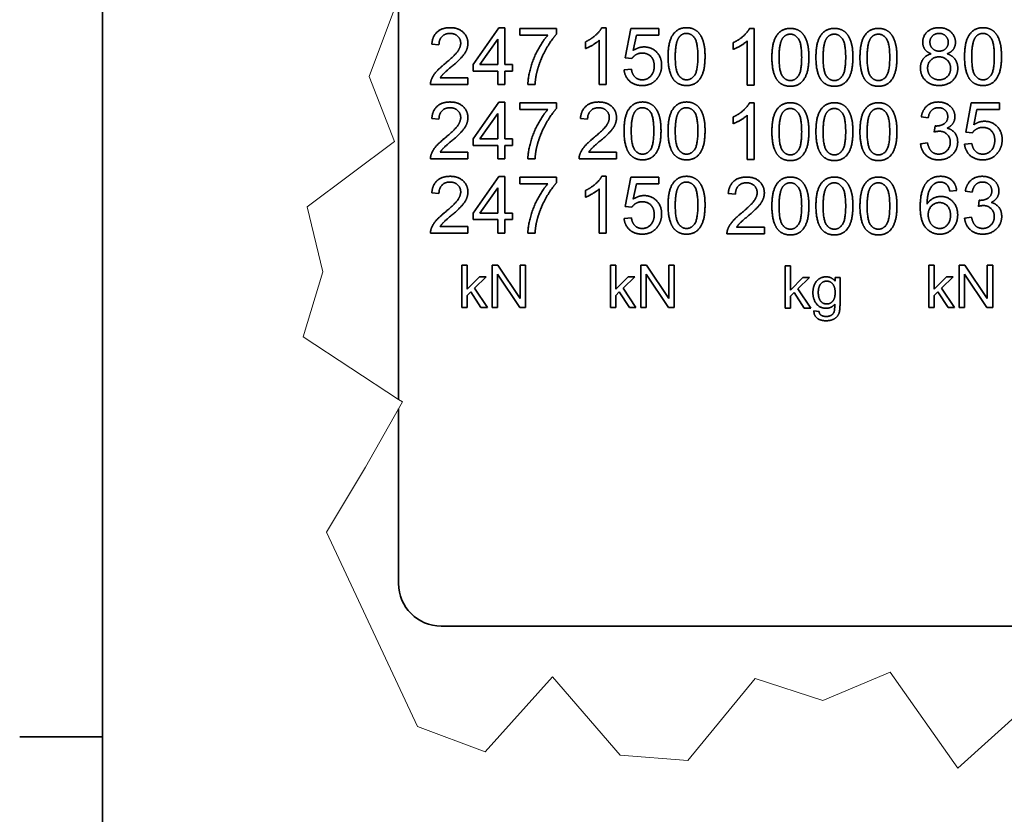
# Model space of a CAD drawing. Units: millimetres. Extents: x 31 to 2069, y 10 to 1460.
# Drawn here: x 31 to 262, y 1096 to 1283 of the extents above; entities that cross this region are included whole.
import ezdxf

# ---------------------------------------------------------------- set-up
doc = ezdxf.new("R2010")
doc.units = ezdxf.units.MM
doc.header["$LTSCALE"] = 5
for name, color, linetype, lineweight in [('Border_0', 7, 'Continuous', 35), ('Break Lines(ISO)', 7, 'Continuous', 18), ('Visible Edges(ISO)', 7, 'Continuous', 35)]:
    doc.layers.add(name, color=color, linetype=linetype, lineweight=lineweight)

# ---------------------------------------------------------------- blocks, each defined once
blk = doc.blocks.new('Borders Default Border')
at = {"layer": 'Border_0'}
blk.add_line((10, 222.75), (6.1, 222.75), dxfattribs=at)
at = {"layer": 'Border_0', "flags": 128}
blk.add_lwpolyline([(10, 10), (10, 287), (410, 287), (410, 10), (10, 10)], dxfattribs=at)

msp = doc.modelspace()

# ---------------------------------------------------------------- linework, layer by layer
at = {"layer": 'Break Lines(ISO)'}
for p, q in [((112.7879, 1269.2392), (118.5399, 1284.5683)), ((118.7346, 1253.9101), (112.7879, 1269.2392)), ((98.2165, 1238.581), (118.7346, 1253.9101)), ((101.8985, 1223.2519), (98.2165, 1238.581)), ((97.238, 1207.9228), (101.8985, 1223.2519)), ((119.7391, 1193.2027), (97.238, 1207.9228)), ((120.6701, 1192.5937), (119.7391, 1193.2027)), ((119.7391, 1190.9608), (120.6701, 1192.5937)), ((111.9299, 1177.2646), (119.7391, 1190.9608)), ((102.7895, 1161.9355), (111.9299, 1177.2646)), ((124.2063, 1116.206), (102.7895, 1161.9355)), ((156.0101, 1127.9113), (140.1082, 1110.2403)), ((171.9121, 1109.4631), (156.0101, 1127.9113)), ((203.7159, 1127.4674), (187.814, 1108.1464)), ((219.6179, 1122.2739), (203.7159, 1127.4674)), ((235.5198, 1128.9591), (219.6179, 1122.2739)), ((251.4217, 1106.3784), (235.5198, 1128.9591)), ((267.3237, 1120.6462), (251.4217, 1106.3784)), ((140.1082, 1110.2403), (124.2063, 1116.206)), ((187.814, 1108.1464), (171.9121, 1109.4631))]:
    msp.add_line(p, q, dxfattribs=at)
at = {"layer": 'Visible Edges(ISO)'}
for p, q in [((119.7391, 1193.2027), (119.7391, 1369.8333)), ((137.2888, 1272.0343), (143.3736, 1280.6833)), ((143.3736, 1280.6833), (144.7168, 1280.6833)), ((144.7168, 1280.6833), (144.7168, 1272.0343)), ((148.3087, 1280.5103), (156.9475, 1280.5103)), ((148.3087, 1278.9331), (148.3087, 1280.5103)), ((156.9475, 1280.5103), (156.9475, 1279.2384)), ((167.5675, 1280.7342), (168.6257, 1280.7342)), ((168.6257, 1280.7342), (168.6257, 1267.3333)), ((173.1232, 1273.6522), (174.4155, 1280.5103)), ((174.4155, 1280.5103), (181.0498, 1280.5103)), ((181.0498, 1280.5103), (181.0498, 1278.9433)), ((202.3832, 1280.5589), (203.4414, 1280.5589)), ((203.4414, 1280.5589), (203.4414, 1267.158)), ((138.8965, 1272.0343), (143.0786, 1278.0581)), ((143.0786, 1278.0581), (143.0786, 1272.0343)), ((154.8412, 1278.9331), (148.3087, 1278.9331)), ((166.9875, 1267.3333), (166.9875, 1277.7731)), ((175.7281, 1278.9433), (175.0056, 1275.3616)), ((181.0498, 1278.9433), (175.7281, 1278.9433)), ((129.2401, 1276.7047), (127.551, 1276.8777)), ((163.711, 1275.7991), (163.711, 1277.3865)), ((198.5267, 1275.6238), (198.5267, 1277.2112)), ((201.8032, 1267.158), (201.8032, 1277.5978)), ((174.6597, 1273.4486), (173.1232, 1273.6522)), ((137.2888, 1270.5283), (137.2888, 1272.0343)), ((143.0786, 1272.0343), (138.8965, 1272.0343)), ((144.7168, 1272.0343), (146.5178, 1272.0343)), ((146.5178, 1272.0343), (146.5178, 1270.5283)), ((172.8281, 1270.8336), (174.5477, 1270.976)), ((129.5251, 1268.9105), (136.0678, 1268.9105)), ((136.0678, 1268.9105), (136.0678, 1267.3333)), ((143.0786, 1270.5283), (137.2888, 1270.5283)), ((143.0786, 1267.3333), (143.0786, 1270.5283)), ((146.5178, 1270.5283), (144.7168, 1270.5283)), ((144.7168, 1270.5283), (144.7168, 1267.3333)), ((136.0678, 1267.3333), (127.2458, 1267.3333)), ((144.7168, 1267.3333), (143.0786, 1267.3333)), ((151.8599, 1267.3333), (150.1707, 1267.3333)), ((168.6257, 1267.3333), (166.9875, 1267.3333)), ((203.4414, 1267.158), (201.8032, 1267.158)), ((137.2888, 1254.5343), (143.3736, 1263.1833)), ((143.3736, 1263.1833), (144.7168, 1263.1833)), ((144.7168, 1263.1833), (144.7168, 1254.5343)), ((148.3087, 1263.0103), (156.9475, 1263.0103)), ((148.3087, 1261.4331), (148.3087, 1263.0103)), ((154.8412, 1261.4331), (148.3087, 1261.4331)), ((156.9475, 1263.0103), (156.9475, 1261.7384)), ((202.3832, 1263.0589), (203.4414, 1263.0589)), ((203.4414, 1263.0589), (203.4414, 1249.658)), ((253.3075, 1256.1522), (254.5998, 1263.0103)), ((254.5998, 1263.0103), (261.2341, 1263.0103)), ((255.9124, 1261.4433), (255.1899, 1257.8616)), ((261.2341, 1261.4433), (255.9124, 1261.4433)), ((261.2341, 1263.0103), (261.2341, 1261.4433)), ((129.2401, 1259.2047), (127.551, 1259.3777)), ((138.8965, 1254.5343), (143.0786, 1260.5581)), ((143.0786, 1260.5581), (143.0786, 1254.5343)), ((164.2401, 1259.2047), (162.551, 1259.3777)), ((198.5267, 1258.1238), (198.5267, 1259.7112)), ((201.8032, 1249.658), (201.8032, 1260.0978)), ((244.455, 1259.4795), (242.8168, 1259.7746)), ((245.8897, 1256.1623), (246.0627, 1257.597)), ((137.2888, 1253.0283), (137.2888, 1254.5343)), ((143.0786, 1254.5343), (138.8965, 1254.5343)), ((144.7168, 1254.5343), (146.5178, 1254.5343)), ((146.5178, 1254.5343), (146.5178, 1253.0283)), ((254.844, 1255.9486), (253.3075, 1256.1522)), ((143.0786, 1253.0283), (137.2888, 1253.0283)), ((143.0786, 1249.8333), (143.0786, 1253.0283)), ((146.5178, 1253.0283), (144.7168, 1253.0283)), ((144.7168, 1253.0283), (144.7168, 1249.8333)), ((242.654, 1253.3743), (244.2922, 1253.588)), ((253.0124, 1253.3336), (254.732, 1253.476)), ((136.0678, 1249.8333), (127.2458, 1249.8333)), ((129.5251, 1251.4105), (136.0678, 1251.4105)), ((136.0678, 1251.4105), (136.0678, 1249.8333)), ((144.7168, 1249.8333), (143.0786, 1249.8333)), ((151.8599, 1249.8333), (150.1707, 1249.8333)), ((171.0678, 1249.8333), (162.2458, 1249.8333)), ((164.5251, 1251.4105), (171.0678, 1251.4105)), ((171.0678, 1251.4105), (171.0678, 1249.8333)), ((203.4414, 1249.658), (201.8032, 1249.658)), ((137.2888, 1237.0343), (143.3736, 1245.6833)), ((143.3736, 1245.6833), (144.7168, 1245.6833)), ((144.7168, 1245.6833), (144.7168, 1237.0343)), ((148.3087, 1245.5103), (156.9475, 1245.5103)), ((148.3087, 1243.9331), (148.3087, 1245.5103)), ((156.9475, 1245.5103), (156.9475, 1244.2384)), ((167.5675, 1245.7342), (168.6257, 1245.7342)), ((168.6257, 1245.7342), (168.6257, 1232.3333)), ((173.1232, 1238.6522), (174.4155, 1245.5103)), ((174.4155, 1245.5103), (181.0498, 1245.5103)), ((181.0498, 1245.5103), (181.0498, 1243.9433)), ((138.8965, 1237.0343), (143.0786, 1243.0581)), ((143.0786, 1243.0581), (143.0786, 1237.0343)), ((154.8412, 1243.9331), (148.3087, 1243.9331)), ((175.7281, 1243.9433), (175.0056, 1240.3616)), ((181.0498, 1243.9433), (175.7281, 1243.9433)), ((129.2401, 1241.7047), (127.551, 1241.8777)), ((163.711, 1240.7991), (163.711, 1242.3865)), ((166.9875, 1232.3333), (166.9875, 1242.7731)), ((199.0558, 1241.5294), (197.3667, 1241.7024)), ((251.1605, 1242.4068), (249.5325, 1242.2746)), ((254.8236, 1241.9795), (253.1854, 1242.2746)), ((174.6597, 1238.4486), (173.1232, 1238.6522)), ((256.2583, 1238.6623), (256.4313, 1240.097)), ((137.2888, 1235.5283), (137.2888, 1237.0343)), ((143.0786, 1237.0343), (138.8965, 1237.0343)), ((144.7168, 1237.0343), (146.5178, 1237.0343)), ((146.5178, 1237.0343), (146.5178, 1235.5283)), ((172.8281, 1235.8336), (174.5477, 1235.976)), ((253.0226, 1235.8743), (254.6608, 1236.088)), ((129.5251, 1233.9105), (136.0678, 1233.9105)), ((136.0678, 1233.9105), (136.0678, 1232.3333)), ((143.0786, 1235.5283), (137.2888, 1235.5283)), ((143.0786, 1232.3333), (143.0786, 1235.5283)), ((146.5178, 1235.5283), (144.7168, 1235.5283)), ((144.7168, 1235.5283), (144.7168, 1232.3333)), ((199.3407, 1233.7352), (205.8835, 1233.7352)), ((205.8835, 1233.7352), (205.8835, 1232.158)), ((136.0678, 1232.3333), (127.2458, 1232.3333)), ((144.7168, 1232.3333), (143.0786, 1232.3333)), ((151.8599, 1232.3333), (150.1707, 1232.3333)), ((168.6257, 1232.3333), (166.9875, 1232.3333)), ((205.8835, 1232.158), (197.0615, 1232.158)), ((134.6286, 1224.8333), (135.8557, 1224.8333)), ((134.6286, 1214.8333), (134.6286, 1224.8333)), ((135.8557, 1224.8333), (135.8557, 1219.1321)), ((141.7551, 1224.8333), (143.1118, 1224.8333)), ((141.7551, 1214.8333), (141.7551, 1224.8333)), ((143.1118, 1224.8333), (148.371, 1216.9827)), ((148.371, 1216.9827), (148.371, 1224.8333)), ((148.371, 1224.8333), (149.6362, 1224.8333)), ((149.6362, 1224.8333), (149.6362, 1214.8333)), ((169.6286, 1224.8333), (170.8557, 1224.8333)), ((169.6286, 1214.8333), (169.6286, 1224.8333)), ((170.8557, 1224.8333), (170.8557, 1219.1321)), ((176.7551, 1224.8333), (178.1118, 1224.8333)), ((176.7551, 1214.8333), (176.7551, 1224.8333)), ((178.1118, 1224.8333), (183.371, 1216.9827)), ((183.371, 1216.9827), (183.371, 1224.8333)), ((183.371, 1224.8333), (184.6362, 1224.8333)), ((184.6362, 1224.8333), (184.6362, 1214.8333)), ((210.7909, 1224.658), (212.0181, 1224.658)), ((210.7909, 1214.658), (210.7909, 1224.658)), ((212.0181, 1224.658), (212.0181, 1218.9568)), ((244.6286, 1224.8333), (245.8557, 1224.8333)), ((244.6286, 1214.8333), (244.6286, 1224.8333)), ((245.8557, 1224.8333), (245.8557, 1219.1321)), ((251.7551, 1224.8333), (253.1118, 1224.8333)), ((251.7551, 1214.8333), (251.7551, 1224.8333)), ((253.1118, 1224.8333), (258.371, 1216.9827)), ((258.371, 1216.9827), (258.371, 1224.8333)), ((258.371, 1224.8333), (259.6362, 1224.8333)), ((259.6362, 1224.8333), (259.6362, 1214.8333)), ((135.8557, 1219.1321), (138.7597, 1222.0818)), ((140.3527, 1222.0818), (137.5859, 1219.3912)), ((138.7597, 1222.0818), (140.3527, 1222.0818)), ((148.2795, 1214.8333), (143.0204, 1222.6839)), ((143.0204, 1222.6839), (143.0204, 1214.8333)), ((170.8557, 1219.1321), (173.7597, 1222.0818)), ((175.3527, 1222.0818), (172.5859, 1219.3912)), ((173.7597, 1222.0818), (175.3527, 1222.0818)), ((183.2795, 1214.8333), (178.0204, 1222.6839)), ((178.0204, 1222.6839), (178.0204, 1214.8333)), ((245.8557, 1219.1321), (248.7597, 1222.0818)), ((250.3527, 1222.0818), (247.5859, 1219.3912)), ((248.7597, 1222.0818), (250.3527, 1222.0818)), ((258.2795, 1214.8333), (253.0204, 1222.6839)), ((253.0204, 1222.6839), (253.0204, 1214.8333)), ((212.0181, 1218.9568), (214.922, 1221.9065)), ((216.515, 1221.9065), (213.7482, 1219.2159)), ((214.922, 1221.9065), (216.515, 1221.9065)), ((222.5516, 1221.0299), (222.5516, 1221.9065)), ((222.5516, 1221.9065), (223.6873, 1221.9065)), ((223.6873, 1221.9065), (223.6873, 1215.6488)), ((136.7094, 1218.5376), (135.8557, 1217.7068)), ((135.8557, 1217.7068), (135.8557, 1214.8333)), ((139.1179, 1214.8333), (136.7094, 1218.5376)), ((137.5859, 1219.3912), (140.6347, 1214.8333)), ((171.7094, 1218.5376), (170.8557, 1217.7068)), ((170.8557, 1217.7068), (170.8557, 1214.8333)), ((174.1179, 1214.8333), (171.7094, 1218.5376)), ((172.5859, 1219.3912), (175.6347, 1214.8333)), ((212.8717, 1218.3623), (212.0181, 1217.5315)), ((212.0181, 1217.5315), (212.0181, 1214.658)), ((215.2803, 1214.658), (212.8717, 1218.3623)), ((213.7482, 1219.2159), (216.797, 1214.658)), ((246.7094, 1218.5376), (245.8557, 1217.7068)), ((245.8557, 1217.7068), (245.8557, 1214.8333)), ((249.1179, 1214.8333), (246.7094, 1218.5376)), ((247.5859, 1219.3912), (250.6347, 1214.8333)), ((135.8557, 1214.8333), (134.6286, 1214.8333)), ((140.6347, 1214.8333), (139.1179, 1214.8333)), ((143.0204, 1214.8333), (141.7551, 1214.8333)), ((149.6362, 1214.8333), (148.2795, 1214.8333)), ((170.8557, 1214.8333), (169.6286, 1214.8333)), ((175.6347, 1214.8333), (174.1179, 1214.8333)), ((178.0204, 1214.8333), (176.7551, 1214.8333)), ((184.6362, 1214.8333), (183.2795, 1214.8333)), ((212.0181, 1214.658), (210.7909, 1214.658)), ((216.797, 1214.658), (215.2803, 1214.658)), ((217.544, 1214.0635), (218.7406, 1213.8882)), ((245.8557, 1214.8333), (244.6286, 1214.8333)), ((250.6347, 1214.8333), (249.1179, 1214.8333)), ((253.0204, 1214.8333), (251.7551, 1214.8333)), ((259.6362, 1214.8333), (258.2795, 1214.8333)), ((119.7391, 1149.8333), (119.7391, 1190.9608)), ((349.7391, 1139.8333), (129.7391, 1139.8333))]:
    msp.add_line(p, q, dxfattribs=at)
msp.add_arc((129.7391, 1149.8333), 10, 180, 270, dxfattribs=at)
for points in [[(127.551, 1276.8777), (127.724, 1278.7602), (129.9829, 1280.7342), (131.8857, 1280.7342)], [(131.8857, 1280.7342), (133.8089, 1280.7342), (136.0474, 1278.6075), (136.0474, 1277.0304)], [(163.711, 1277.3865), (165.0847, 1278.0275), (167.1401, 1279.8693), (167.5675, 1280.7342)], [(183.1967, 1273.9167), (183.1967, 1276.2876), (184.1736, 1279.1773), (186.0865, 1280.7342), (187.5518, 1280.7342)], [(187.5518, 1280.7342), (188.6202, 1280.7342), (190.2482, 1279.8693), (191.2963, 1278.2412), (191.8966, 1275.9009), (191.8966, 1273.9167)], [(198.5267, 1277.2112), (199.9004, 1277.8522), (201.9558, 1279.694), (202.3832, 1280.5589)], [(207.6438, 1273.7414), (207.6438, 1276.1122), (208.6206, 1279.002), (210.5336, 1280.5589), (211.9988, 1280.5589)], [(211.9988, 1280.5589), (213.0672, 1280.5589), (214.6953, 1279.694), (215.7433, 1278.0659), (216.3437, 1275.7256), (216.3437, 1273.7414)], [(218.0124, 1273.7414), (218.0124, 1276.1122), (218.9893, 1279.002), (220.9022, 1280.5589), (222.3675, 1280.5589)], [(222.3675, 1280.5589), (223.4359, 1280.5589), (225.0639, 1279.694), (226.112, 1278.0659), (226.7123, 1275.7256), (226.7123, 1273.7414)], [(228.3811, 1273.7414), (228.3811, 1276.1122), (229.3579, 1279.002), (231.2708, 1280.5589), (232.7361, 1280.5589)], [(232.7361, 1280.5589), (233.8045, 1280.5589), (235.4325, 1279.694), (236.4806, 1278.0659), (237.0809, 1275.7256), (237.0809, 1273.7414)], [(243.1627, 1277.2949), (243.1627, 1278.75), (245.2588, 1280.7342), (246.9886, 1280.7342)], [(246.9886, 1280.7342), (248.7388, 1280.7342), (250.8654, 1278.7093), (250.8654, 1277.2542)], [(253.0124, 1273.9167), (253.0124, 1276.2876), (253.9893, 1279.1773), (255.9022, 1280.7342), (257.3675, 1280.7342)], [(257.3675, 1280.7342), (258.4359, 1280.7342), (260.0639, 1279.8693), (261.112, 1278.2412), (261.7123, 1275.9009), (261.7123, 1273.9167)], [(131.845, 1279.3808), (130.6647, 1279.3808), (129.2503, 1277.9563), (129.2401, 1276.7047)], [(134.3583, 1277.0711), (134.3583, 1278.0479), (132.9643, 1279.3808), (131.845, 1279.3808)], [(150.1707, 1267.3333), (150.2013, 1268.9105), (151.3816, 1273.3672), (153.5897, 1277.5086), (154.8412, 1278.9331)], [(156.9475, 1279.2384), (155.6756, 1277.8749), (153.1725, 1273.3774), (152.4907, 1271.0066)], [(166.9875, 1277.7731), (166.3973, 1277.2135), (164.4742, 1276.084), (163.711, 1275.7991)], [(184.8858, 1273.9167), (184.8858, 1277.2033), (185.7304, 1278.4244)], [(185.7304, 1278.4244), (186.402, 1279.3808), (187.5314, 1279.3808)], [(187.5314, 1279.3808), (188.6711, 1279.3808), (190.2075, 1277.2135), (190.2075, 1273.9167)], [(209.3329, 1273.7414), (209.3329, 1277.028), (210.1774, 1278.2491)], [(210.1774, 1278.2491), (210.849, 1279.2055), (211.9785, 1279.2055)], [(211.9785, 1279.2055), (213.1181, 1279.2055), (214.6546, 1277.0382), (214.6546, 1273.7414)], [(219.7015, 1273.7414), (219.7015, 1277.028), (220.5461, 1278.2491)], [(220.5461, 1278.2491), (221.2176, 1279.2055), (222.3471, 1279.2055)], [(222.3471, 1279.2055), (223.4867, 1279.2055), (225.0232, 1277.0382), (225.0232, 1273.7414)], [(230.0702, 1273.7414), (230.0702, 1277.028), (230.9147, 1278.2491)], [(230.9147, 1278.2491), (231.5863, 1279.2055), (232.7157, 1279.2055)], [(232.7157, 1279.2055), (233.8554, 1279.2055), (235.3918, 1277.0382), (235.3918, 1273.7414)], [(244.8518, 1277.356), (244.8518, 1278.1903), (246.0729, 1279.391), (247.0192, 1279.391)], [(247.0192, 1279.391), (247.9451, 1279.391), (249.1763, 1278.1598), (249.1763, 1277.2644)], [(254.7015, 1273.9167), (254.7015, 1277.2033), (255.5461, 1278.4244)], [(255.5461, 1278.4244), (256.2176, 1279.3808), (257.3471, 1279.3808)], [(257.3471, 1279.3808), (258.4867, 1279.3808), (260.0232, 1277.2135), (260.0232, 1273.9167)], [(130.6647, 1272.2683), (132.832, 1274.0592), (134.3583, 1276.1349), (134.3583, 1277.0711)], [(136.0474, 1277.0304), (136.0474, 1276.2265), (135.3962, 1274.6799), (133.8699, 1272.9704), (132.1096, 1271.4746)], [(175.0056, 1275.3616), (176.2063, 1276.196), (177.5291, 1276.196)], [(177.5291, 1276.196), (179.2792, 1276.196), (181.6806, 1273.7743), (181.6806, 1271.8715)], [(201.8032, 1277.5978), (201.213, 1277.0382), (199.2899, 1275.9087), (198.5267, 1275.6238)], [(245.1774, 1274.5781), (244.1497, 1274.9546), (243.1627, 1276.3384), (243.1627, 1277.2949)], [(247.0293, 1275.209), (246.0627, 1275.209), (244.8518, 1276.4097), (244.8518, 1277.356)], [(249.1763, 1277.2644), (249.1763, 1276.3995), (247.9756, 1275.209), (247.0293, 1275.209)], [(250.8654, 1277.2542), (250.8654, 1276.3283), (249.8886, 1274.9546), (248.8914, 1274.5781)], [(177.0916, 1274.7511), (176.2979, 1274.7511), (175.026, 1274.0286), (174.6597, 1273.4486)], [(179.9406, 1271.7188), (179.9406, 1273.123), (178.3736, 1274.7511), (177.0916, 1274.7511)], [(184.5195, 1268.4831), (183.1967, 1270.162), (183.1967, 1273.9167)], [(187.5518, 1268.4526), (186.4223, 1268.4526), (184.8858, 1270.6199), (184.8858, 1273.9167)], [(190.2075, 1273.9167), (190.2075, 1270.6301), (188.6711, 1268.4526), (187.5518, 1268.4526)], [(191.8966, 1273.9167), (191.8966, 1271.5662), (190.93, 1268.6764), (189.0068, 1267.1094), (187.5518, 1267.1094)], [(208.9666, 1268.3078), (207.6438, 1269.9867), (207.6438, 1273.7414)], [(211.9988, 1268.2773), (210.8694, 1268.2773), (209.3329, 1270.4446), (209.3329, 1273.7414)], [(214.6546, 1273.7414), (214.6546, 1270.4548), (213.1181, 1268.2773), (211.9988, 1268.2773)], [(216.3437, 1273.7414), (216.3437, 1271.3909), (215.377, 1268.5011), (213.4539, 1266.9341), (211.9988, 1266.9341)], [(219.3352, 1268.3078), (218.0124, 1269.9867), (218.0124, 1273.7414)], [(222.3675, 1268.2773), (221.238, 1268.2773), (219.7015, 1270.4446), (219.7015, 1273.7414)], [(225.0232, 1273.7414), (225.0232, 1270.4548), (223.4867, 1268.2773), (222.3675, 1268.2773)], [(226.7123, 1273.7414), (226.7123, 1271.3909), (225.7457, 1268.5011), (223.8225, 1266.9341), (222.3675, 1266.9341)], [(229.7038, 1268.3078), (228.3811, 1269.9867), (228.3811, 1273.7414)], [(232.7361, 1268.2773), (231.6066, 1268.2773), (230.0702, 1270.4446), (230.0702, 1273.7414)], [(235.3918, 1273.7414), (235.3918, 1270.4548), (233.8554, 1268.2773), (232.7361, 1268.2773)], [(237.0809, 1273.7414), (237.0809, 1271.3909), (236.1143, 1268.5011), (234.1912, 1266.9341), (232.7361, 1266.9341)], [(242.6234, 1271.1999), (242.6234, 1272.5023), (243.9462, 1274.2627), (245.1774, 1274.5781)], [(244.3125, 1271.1897), (244.3125, 1272.3395), (245.8185, 1273.8658), (246.9785, 1273.8658)], [(246.9785, 1273.8658), (248.1588, 1273.8658), (249.7258, 1272.3192), (249.7258, 1271.1287)], [(248.8914, 1274.5781), (250.1328, 1274.1813), (251.4149, 1272.3904), (251.4149, 1271.149)], [(254.3352, 1268.4831), (253.0124, 1270.162), (253.0124, 1273.9167)], [(257.3675, 1268.4526), (256.238, 1268.4526), (254.7015, 1270.6199), (254.7015, 1273.9167)], [(260.0232, 1273.9167), (260.0232, 1270.6301), (258.4867, 1268.4526), (257.3675, 1268.4526)], [(261.7123, 1273.9167), (261.7123, 1271.5662), (260.7457, 1268.6764), (258.8225, 1267.1094), (257.3675, 1267.1094)], [(127.4391, 1268.4729), (127.7749, 1269.3785), (129.2605, 1271.1185), (130.6647, 1272.2683)], [(132.1096, 1271.4746), (130.6342, 1270.2434), (129.7998, 1269.3582), (129.5251, 1268.9105)], [(152.4907, 1271.0066), (151.9921, 1269.3276), (151.8599, 1267.3333)], [(177.1221, 1267.1094), (175.3007, 1267.1094), (172.9909, 1269.1445), (172.8281, 1270.8336)], [(174.5477, 1270.976), (174.7411, 1269.7143), (176.1249, 1268.4526), (177.1119, 1268.4526)], [(177.1119, 1268.4526), (178.3126, 1268.4526), (179.9406, 1270.2434), (179.9406, 1271.7188)], [(181.6806, 1271.8715), (181.6806, 1270.0501), (180.6224, 1268.7273)], [(247.0192, 1267.1094), (245.0452, 1267.1094), (242.6234, 1269.4497), (242.6234, 1271.1999)], [(247.0293, 1268.4526), (246.2764, 1268.4526), (244.9739, 1269.175), (244.3125, 1270.4876), (244.3125, 1271.1897)], [(251.4149, 1271.149), (251.4149, 1269.4396), (248.9932, 1267.1094), (247.0192, 1267.1094)], [(249.7258, 1271.1287), (249.7258, 1269.9687), (248.2097, 1268.4526), (247.0293, 1268.4526)], [(127.2458, 1267.3333), (127.2254, 1267.9235), (127.4391, 1268.4729)], [(180.6224, 1268.7273), (179.3403, 1267.1094), (177.1221, 1267.1094)], [(187.5518, 1267.1094), (185.6185, 1267.1094), (184.5195, 1268.4831)], [(257.3675, 1267.1094), (255.4341, 1267.1094), (254.3352, 1268.4831)], [(211.9988, 1266.9341), (210.0655, 1266.9341), (208.9666, 1268.3078)], [(222.3675, 1266.9341), (220.4341, 1266.9341), (219.3352, 1268.3078)], [(232.7361, 1266.9341), (230.8028, 1266.9341), (229.7038, 1268.3078)], [(127.551, 1259.3777), (127.724, 1261.2602), (129.9829, 1263.2342), (131.8857, 1263.2342)], [(131.845, 1261.8808), (130.6647, 1261.8808), (129.2503, 1260.4563), (129.2401, 1259.2047)], [(134.3583, 1259.5711), (134.3583, 1260.5479), (132.9643, 1261.8808), (131.845, 1261.8808)], [(131.8857, 1263.2342), (133.8089, 1263.2342), (136.0474, 1261.1075), (136.0474, 1259.5304)], [(150.1707, 1249.8333), (150.2013, 1251.4105), (151.3816, 1255.8672), (153.5897, 1260.0086), (154.8412, 1261.4331)], [(156.9475, 1261.7384), (155.6756, 1260.3749), (153.1725, 1255.8774), (152.4907, 1253.5066)], [(162.551, 1259.3777), (162.724, 1261.2602), (164.9829, 1263.2342), (166.8857, 1263.2342)], [(166.845, 1261.8808), (165.6647, 1261.8808), (164.2503, 1260.4563), (164.2401, 1259.2047)], [(169.3583, 1259.5711), (169.3583, 1260.5479), (167.9643, 1261.8808), (166.845, 1261.8808)], [(166.8857, 1263.2342), (168.8089, 1263.2342), (171.0474, 1261.1075), (171.0474, 1259.5304)], [(172.8281, 1256.4167), (172.8281, 1258.7876), (173.8049, 1261.6773), (175.7179, 1263.2342), (177.1831, 1263.2342)], [(175.3618, 1260.9244), (176.0333, 1261.8808), (177.1628, 1261.8808)], [(177.1628, 1261.8808), (178.3024, 1261.8808), (179.8389, 1259.7135), (179.8389, 1256.4167)], [(177.1831, 1263.2342), (178.2515, 1263.2342), (179.8796, 1262.3693), (180.9276, 1260.7412), (181.528, 1258.4009), (181.528, 1256.4167)], [(183.1967, 1256.4167), (183.1967, 1258.7876), (184.1736, 1261.6773), (186.0865, 1263.2342), (187.5518, 1263.2342)], [(185.7304, 1260.9244), (186.402, 1261.8808), (187.5314, 1261.8808)], [(187.5314, 1261.8808), (188.6711, 1261.8808), (190.2075, 1259.7135), (190.2075, 1256.4167)], [(187.5518, 1263.2342), (188.6202, 1263.2342), (190.2482, 1262.3693), (191.2963, 1260.7412), (191.8966, 1258.4009), (191.8966, 1256.4167)], [(198.5267, 1259.7112), (199.9004, 1260.3522), (201.9558, 1262.194), (202.3832, 1263.0589)], [(207.6438, 1256.2414), (207.6438, 1258.6122), (208.6206, 1261.502), (210.5336, 1263.0589), (211.9988, 1263.0589)], [(210.1774, 1260.7491), (210.849, 1261.7055), (211.9785, 1261.7055)], [(211.9785, 1261.7055), (213.1181, 1261.7055), (214.6546, 1259.5382), (214.6546, 1256.2414)], [(211.9988, 1263.0589), (213.0672, 1263.0589), (214.6953, 1262.194), (215.7433, 1260.5659), (216.3437, 1258.2256), (216.3437, 1256.2414)], [(218.0124, 1256.2414), (218.0124, 1258.6122), (218.9893, 1261.502), (220.9022, 1263.0589), (222.3675, 1263.0589)], [(220.5461, 1260.7491), (221.2176, 1261.7055), (222.3471, 1261.7055)], [(222.3471, 1261.7055), (223.4867, 1261.7055), (225.0232, 1259.5382), (225.0232, 1256.2414)], [(222.3675, 1263.0589), (223.4359, 1263.0589), (225.0639, 1262.194), (226.112, 1260.5659), (226.7123, 1258.2256), (226.7123, 1256.2414)], [(228.3811, 1256.2414), (228.3811, 1258.6122), (229.3579, 1261.502), (231.2708, 1263.0589), (232.7361, 1263.0589)], [(230.9147, 1260.7491), (231.5863, 1261.7055), (232.7157, 1261.7055)], [(232.7157, 1261.7055), (233.8554, 1261.7055), (235.3918, 1259.5382), (235.3918, 1256.2414)], [(232.7361, 1263.0589), (233.8045, 1263.0589), (235.4325, 1262.194), (236.4806, 1260.5659), (237.0809, 1258.2256), (237.0809, 1256.2414)], [(242.8168, 1259.7746), (243.122, 1261.423), (245.2487, 1263.2342), (246.836, 1263.2342)], [(246.8665, 1261.891), (245.9101, 1261.891), (244.6381, 1260.6903), (244.455, 1259.4795)], [(246.836, 1263.2342), (247.9248, 1263.2342), (249.7665, 1262.298), (250.7433, 1260.6802), (250.7433, 1259.7746)], [(249.0542, 1259.8051), (249.0542, 1260.7107), (247.8332, 1261.891), (246.8665, 1261.891)], [(130.6647, 1254.7683), (132.832, 1256.5592), (134.3583, 1258.6349), (134.3583, 1259.5711)], [(136.0474, 1259.5304), (136.0474, 1258.7265), (135.3962, 1257.1799), (133.8699, 1255.4704), (132.1096, 1253.9746)], [(165.6647, 1254.7683), (167.832, 1256.5592), (169.3583, 1258.6349), (169.3583, 1259.5711)], [(171.0474, 1259.5304), (171.0474, 1258.7265), (170.3962, 1257.1799), (168.8699, 1255.4704), (167.1096, 1253.9746)], [(174.5172, 1256.4167), (174.5172, 1259.7033), (175.3618, 1260.9244)], [(184.8858, 1256.4167), (184.8858, 1259.7033), (185.7304, 1260.9244)], [(201.8032, 1260.0978), (201.213, 1259.5382), (199.2899, 1258.4087), (198.5267, 1258.1238)], [(209.3329, 1256.2414), (209.3329, 1259.528), (210.1774, 1260.7491)], [(219.7015, 1256.2414), (219.7015, 1259.528), (220.5461, 1260.7491)], [(230.0702, 1256.2414), (230.0702, 1259.528), (230.9147, 1260.7491)], [(246.3272, 1257.5767), (247.3753, 1257.5767), (249.0542, 1258.6756), (249.0542, 1259.8051)], [(250.7433, 1259.7746), (250.7433, 1258.9097), (249.8174, 1257.4851), (248.9016, 1257.0679)], [(246.0627, 1257.597), (246.2357, 1257.5767), (246.3272, 1257.5767)], [(248.9016, 1257.0679), (250.0921, 1256.7932), (251.3945, 1255.0736), (251.3945, 1253.7813)], [(257.2759, 1257.2511), (256.4822, 1257.2511), (255.2103, 1256.5286), (254.844, 1255.9486)], [(255.1899, 1257.8616), (256.3906, 1258.696), (257.7134, 1258.696)], [(260.125, 1254.2188), (260.125, 1255.623), (258.558, 1257.2511), (257.2759, 1257.2511)], [(257.7134, 1258.696), (259.4636, 1258.696), (261.8649, 1256.2743), (261.8649, 1254.3715)], [(127.4391, 1250.9729), (127.7749, 1251.8785), (129.2605, 1253.6185), (130.6647, 1254.7683)], [(162.4391, 1250.9729), (162.7749, 1251.8785), (164.2605, 1253.6185), (165.6647, 1254.7683)], [(174.1509, 1250.9831), (172.8281, 1252.662), (172.8281, 1256.4167)], [(177.1831, 1250.9526), (176.0537, 1250.9526), (174.5172, 1253.1199), (174.5172, 1256.4167)], [(179.8389, 1256.4167), (179.8389, 1253.1301), (178.3024, 1250.9526), (177.1831, 1250.9526)], [(181.528, 1256.4167), (181.528, 1254.0662), (180.5613, 1251.1764), (178.6382, 1249.6094), (177.1831, 1249.6094)], [(184.5195, 1250.9831), (183.1967, 1252.662), (183.1967, 1256.4167)], [(187.5518, 1250.9526), (186.4223, 1250.9526), (184.8858, 1253.1199), (184.8858, 1256.4167)], [(190.2075, 1256.4167), (190.2075, 1253.1301), (188.6711, 1250.9526), (187.5518, 1250.9526)], [(191.8966, 1256.4167), (191.8966, 1254.0662), (190.93, 1251.1764), (189.0068, 1249.6094), (187.5518, 1249.6094)], [(208.9666, 1250.8078), (207.6438, 1252.4867), (207.6438, 1256.2414)], [(211.9988, 1250.7773), (210.8694, 1250.7773), (209.3329, 1252.9446), (209.3329, 1256.2414)], [(214.6546, 1256.2414), (214.6546, 1252.9548), (213.1181, 1250.7773), (211.9988, 1250.7773)], [(216.3437, 1256.2414), (216.3437, 1253.8909), (215.377, 1251.0011), (213.4539, 1249.4341), (211.9988, 1249.4341)], [(219.3352, 1250.8078), (218.0124, 1252.4867), (218.0124, 1256.2414)], [(222.3675, 1250.7773), (221.238, 1250.7773), (219.7015, 1252.9446), (219.7015, 1256.2414)], [(225.0232, 1256.2414), (225.0232, 1252.9548), (223.4867, 1250.7773), (222.3675, 1250.7773)], [(226.7123, 1256.2414), (226.7123, 1253.8909), (225.7457, 1251.0011), (223.8225, 1249.4341), (222.3675, 1249.4341)], [(229.7038, 1250.8078), (228.3811, 1252.4867), (228.3811, 1256.2414)], [(232.7361, 1250.7773), (231.6066, 1250.7773), (230.0702, 1252.9446), (230.0702, 1256.2414)], [(235.3918, 1256.2414), (235.3918, 1252.9548), (233.8554, 1250.7773), (232.7361, 1250.7773)], [(237.0809, 1256.2414), (237.0809, 1253.8909), (236.1143, 1251.0011), (234.1912, 1249.4341), (232.7361, 1249.4341)], [(247.0395, 1256.3455), (246.5816, 1256.3455), (245.8897, 1256.1623)], [(249.6546, 1253.7508), (249.6546, 1254.8802), (248.1792, 1256.3455), (247.0395, 1256.3455)], [(132.1096, 1253.9746), (130.6342, 1252.7434), (129.7998, 1251.8582), (129.5251, 1251.4105)], [(152.4907, 1253.5066), (151.9921, 1251.8276), (151.8599, 1249.8333)], [(167.1096, 1253.9746), (165.6342, 1252.7434), (164.7998, 1251.8582), (164.5251, 1251.4105)], [(246.8971, 1249.6094), (245.1367, 1249.6094), (242.8168, 1251.7055), (242.654, 1253.3743)], [(244.2922, 1253.588), (244.5771, 1252.194), (245.9304, 1250.9627), (246.9072, 1250.9627)], [(251.3945, 1253.7813), (251.3945, 1252.0413), (248.8405, 1249.6094), (246.8971, 1249.6094)], [(246.9072, 1250.9627), (248.0672, 1250.9627), (249.6546, 1252.5704), (249.6546, 1253.7508)], [(257.3064, 1249.6094), (255.485, 1249.6094), (253.1752, 1251.6445), (253.0124, 1253.3336)], [(254.732, 1253.476), (254.9254, 1252.2143), (256.3092, 1250.9526), (257.2962, 1250.9526)], [(257.2962, 1250.9526), (258.4969, 1250.9526), (260.125, 1252.7434), (260.125, 1254.2188)], [(261.8649, 1254.3715), (261.8649, 1252.5501), (260.8067, 1251.2273)], [(127.2458, 1249.8333), (127.2254, 1250.4235), (127.4391, 1250.9729)], [(162.2458, 1249.8333), (162.2254, 1250.4235), (162.4391, 1250.9729)], [(177.1831, 1249.6094), (175.2498, 1249.6094), (174.1509, 1250.9831)], [(187.5518, 1249.6094), (185.6185, 1249.6094), (184.5195, 1250.9831)], [(211.9988, 1249.4341), (210.0655, 1249.4341), (208.9666, 1250.8078)], [(222.3675, 1249.4341), (220.4341, 1249.4341), (219.3352, 1250.8078)], [(232.7361, 1249.4341), (230.8028, 1249.4341), (229.7038, 1250.8078)], [(260.8067, 1251.2273), (259.5246, 1249.6094), (257.3064, 1249.6094)], [(127.551, 1241.8777), (127.724, 1243.7602), (129.9829, 1245.7342), (131.8857, 1245.7342)], [(131.8857, 1245.7342), (133.8089, 1245.7342), (136.0474, 1243.6075), (136.0474, 1242.0304)], [(163.711, 1242.3865), (165.0847, 1243.0275), (167.1401, 1244.8693), (167.5675, 1245.7342)], [(183.1967, 1238.9167), (183.1967, 1241.2876), (184.1736, 1244.1773), (186.0865, 1245.7342), (187.5518, 1245.7342)], [(187.5518, 1245.7342), (188.6202, 1245.7342), (190.2482, 1244.8693), (191.2963, 1243.2412), (191.8966, 1240.9009), (191.8966, 1238.9167)], [(197.3667, 1241.7024), (197.5397, 1243.5848), (199.7986, 1245.5589), (201.7014, 1245.5589)], [(201.7014, 1245.5589), (203.6245, 1245.5589), (205.8631, 1243.4322), (205.8631, 1241.855)], [(207.6438, 1238.7414), (207.6438, 1241.1122), (208.6206, 1244.002), (210.5336, 1245.5589), (211.9988, 1245.5589)], [(211.9988, 1245.5589), (213.0672, 1245.5589), (214.6953, 1244.694), (215.7433, 1243.0659), (216.3437, 1240.7256), (216.3437, 1238.7414)], [(218.0124, 1238.7414), (218.0124, 1241.1122), (218.9893, 1244.002), (220.9022, 1245.5589), (222.3675, 1245.5589)], [(222.3675, 1245.5589), (223.4359, 1245.5589), (225.0639, 1244.694), (226.112, 1243.0659), (226.7123, 1240.7256), (226.7123, 1238.7414)], [(228.3811, 1238.7414), (228.3811, 1241.1122), (229.3579, 1244.002), (231.2708, 1245.5589), (232.7361, 1245.5589)], [(232.7361, 1245.5589), (233.8045, 1245.5589), (235.4325, 1244.694), (236.4806, 1243.0659), (237.0809, 1240.7256), (237.0809, 1238.7414)], [(244.0073, 1244.2079), (245.2487, 1245.7342), (247.3651, 1245.7342)], [(247.3651, 1245.7342), (248.9423, 1245.7342), (250.957, 1243.9637), (251.1605, 1242.4068)], [(253.1854, 1242.2746), (253.4907, 1243.923), (255.6173, 1245.7342), (257.2046, 1245.7342)], [(257.2046, 1245.7342), (258.2934, 1245.7342), (260.1351, 1244.798), (261.112, 1243.1802), (261.112, 1242.2746)], [(131.845, 1244.3808), (130.6647, 1244.3808), (129.2503, 1242.9563), (129.2401, 1241.7047)], [(134.3583, 1242.0711), (134.3583, 1243.0479), (132.9643, 1244.3808), (131.845, 1244.3808)], [(150.1707, 1232.3333), (150.2013, 1233.9105), (151.3816, 1238.3672), (153.5897, 1242.5086), (154.8412, 1243.9331)], [(156.9475, 1244.2384), (155.6756, 1242.8749), (153.1725, 1238.3774), (152.4907, 1236.0066)], [(184.8858, 1238.9167), (184.8858, 1242.2033), (185.7304, 1243.4244)], [(185.7304, 1243.4244), (186.402, 1244.3808), (187.5314, 1244.3808)], [(187.5314, 1244.3808), (188.6711, 1244.3808), (190.2075, 1242.2135), (190.2075, 1238.9167)], [(201.6607, 1244.2055), (200.4804, 1244.2055), (199.066, 1242.781), (199.0558, 1241.5294)], [(204.174, 1241.8957), (204.174, 1242.8726), (202.78, 1244.2055), (201.6607, 1244.2055)], [(209.3329, 1238.7414), (209.3329, 1242.028), (210.1774, 1243.2491)], [(210.1774, 1243.2491), (210.849, 1244.2055), (211.9785, 1244.2055)], [(211.9785, 1244.2055), (213.1181, 1244.2055), (214.6546, 1242.0382), (214.6546, 1238.7414)], [(219.7015, 1238.7414), (219.7015, 1242.028), (220.5461, 1243.2491)], [(220.5461, 1243.2491), (221.2176, 1244.2055), (222.3471, 1244.2055)], [(222.3471, 1244.2055), (223.4867, 1244.2055), (225.0232, 1242.0382), (225.0232, 1238.7414)], [(230.0702, 1238.7414), (230.0702, 1242.028), (230.9147, 1243.2491)], [(230.9147, 1243.2491), (231.5863, 1244.2055), (232.7157, 1244.2055)], [(232.7157, 1244.2055), (233.8554, 1244.2055), (235.3918, 1242.0382), (235.3918, 1238.7414)], [(242.5726, 1238.5809), (242.5726, 1242.4475), (244.0073, 1244.2079)], [(245.8897, 1243.9535), (245.1164, 1243.3938), (244.221, 1241.2163), (244.2006, 1239.2118)], [(247.2634, 1244.391), (246.4799, 1244.391), (245.8897, 1243.9535)], [(248.9118, 1243.6889), (248.2402, 1244.391), (247.2634, 1244.391)], [(249.5325, 1242.2746), (249.3086, 1243.2412), (248.9118, 1243.6889)], [(257.2352, 1244.391), (256.2787, 1244.391), (255.0068, 1243.1903), (254.8236, 1241.9795)], [(259.4229, 1242.3051), (259.4229, 1243.2107), (258.2018, 1244.391), (257.2352, 1244.391)], [(130.6647, 1237.2683), (132.832, 1239.0592), (134.3583, 1241.1349), (134.3583, 1242.0711)], [(136.0474, 1242.0304), (136.0474, 1241.2265), (135.3962, 1239.6799), (133.8699, 1237.9704), (132.1096, 1236.4746)], [(166.9875, 1242.7731), (166.3973, 1242.2135), (164.4742, 1241.084), (163.711, 1240.7991)], [(175.0056, 1240.3616), (176.2063, 1241.196), (177.5291, 1241.196)], [(177.5291, 1241.196), (179.2792, 1241.196), (181.6806, 1238.7743), (181.6806, 1236.8715)], [(200.4804, 1237.093), (202.6477, 1238.8839), (204.174, 1240.9596), (204.174, 1241.8957)], [(205.8631, 1241.855), (205.8631, 1241.0512), (205.2119, 1239.5046), (203.6856, 1237.7951), (201.9253, 1236.2993)], [(244.2006, 1239.2118), (244.7908, 1240.1174), (246.5104, 1240.9925), (247.4465, 1240.9925)], [(247.4465, 1240.9925), (249.0848, 1240.9925), (251.3945, 1238.5809), (251.3945, 1236.668)], [(256.6959, 1240.0767), (257.7439, 1240.0767), (259.4229, 1241.1756), (259.4229, 1242.3051)], [(261.112, 1242.2746), (261.112, 1241.4097), (260.186, 1239.9851), (259.2702, 1239.5679)], [(177.0916, 1239.7511), (176.2979, 1239.7511), (175.026, 1239.0286), (174.6597, 1238.4486)], [(179.9406, 1236.7188), (179.9406, 1238.123), (178.3736, 1239.7511), (177.0916, 1239.7511)], [(184.5195, 1233.4831), (183.1967, 1235.162), (183.1967, 1238.9167)], [(187.5518, 1233.4526), (186.4223, 1233.4526), (184.8858, 1235.6199), (184.8858, 1238.9167)], [(190.2075, 1238.9167), (190.2075, 1235.6301), (188.6711, 1233.4526), (187.5518, 1233.4526)], [(191.8966, 1238.9167), (191.8966, 1236.5662), (190.93, 1233.6764), (189.0068, 1232.1094), (187.5518, 1232.1094)], [(208.9666, 1233.3078), (207.6438, 1234.9867), (207.6438, 1238.7414)], [(211.9988, 1233.2773), (210.8694, 1233.2773), (209.3329, 1235.4446), (209.3329, 1238.7414)], [(214.6546, 1238.7414), (214.6546, 1235.4548), (213.1181, 1233.2773), (211.9988, 1233.2773)], [(216.3437, 1238.7414), (216.3437, 1236.3909), (215.377, 1233.5011), (213.4539, 1231.9341), (211.9988, 1231.9341)], [(219.3352, 1233.3078), (218.0124, 1234.9867), (218.0124, 1238.7414)], [(222.3675, 1233.2773), (221.238, 1233.2773), (219.7015, 1235.4446), (219.7015, 1238.7414)], [(225.0232, 1238.7414), (225.0232, 1235.4548), (223.4867, 1233.2773), (222.3675, 1233.2773)], [(226.7123, 1238.7414), (226.7123, 1236.3909), (225.7457, 1233.5011), (223.8225, 1231.9341), (222.3675, 1231.9341)], [(229.7038, 1233.3078), (228.3811, 1234.9867), (228.3811, 1238.7414)], [(232.7361, 1233.2773), (231.6066, 1233.2773), (230.0702, 1235.4446), (230.0702, 1238.7414)], [(235.3918, 1238.7414), (235.3918, 1235.4548), (233.8554, 1233.2773), (232.7361, 1233.2773)], [(237.0809, 1238.7414), (237.0809, 1236.3909), (236.1143, 1233.5011), (234.1912, 1231.9341), (232.7361, 1231.9341)], [(247.2125, 1232.1094), (245.1571, 1232.1094), (242.5726, 1235.1213), (242.5726, 1238.5809)], [(244.455, 1236.6578), (244.455, 1237.9501), (246.0016, 1239.5476), (247.1107, 1239.5476)], [(247.1107, 1239.5476), (248.2402, 1239.5476), (249.7054, 1237.9501), (249.7054, 1236.5662)], [(257.4082, 1238.8455), (256.9503, 1238.8455), (256.2583, 1238.6623)], [(256.4313, 1240.097), (256.6043, 1240.0767), (256.6959, 1240.0767)], [(260.0232, 1236.2508), (260.0232, 1237.3802), (258.5478, 1238.8455), (257.4082, 1238.8455)], [(259.2702, 1239.5679), (260.4607, 1239.2932), (261.7632, 1237.5736), (261.7632, 1236.2813)], [(127.4391, 1233.4729), (127.7749, 1234.3785), (129.2605, 1236.1185), (130.6647, 1237.2683)], [(132.1096, 1236.4746), (130.6342, 1235.2434), (129.7998, 1234.3582), (129.5251, 1233.9105)], [(152.4907, 1236.0066), (151.9921, 1234.3276), (151.8599, 1232.3333)], [(174.5477, 1235.976), (174.7411, 1234.7143), (176.1249, 1233.4526), (177.1119, 1233.4526)], [(177.1119, 1233.4526), (178.3126, 1233.4526), (179.9406, 1235.2434), (179.9406, 1236.7188)], [(181.6806, 1236.8715), (181.6806, 1235.0501), (180.6224, 1233.7273)], [(197.2548, 1233.2976), (197.5906, 1234.2032), (199.0762, 1235.9432), (200.4804, 1237.093)], [(201.9253, 1236.2993), (200.4498, 1235.0681), (199.6155, 1234.1829), (199.3407, 1233.7352)], [(247.1718, 1233.4526), (246.4595, 1233.4526), (245.1774, 1234.2666), (244.455, 1235.8132), (244.455, 1236.6578)], [(249.7054, 1236.5662), (249.7054, 1235.1315), (248.2199, 1233.4526), (247.1718, 1233.4526)], [(251.3945, 1236.668), (251.3945, 1235.4164), (250.3058, 1233.2592), (248.4132, 1232.1094), (247.2125, 1232.1094)], [(254.6608, 1236.088), (254.9457, 1234.694), (256.299, 1233.4627), (257.2759, 1233.4627)], [(261.7632, 1236.2813), (261.7632, 1234.5413), (259.2092, 1232.1094), (257.2657, 1232.1094)], [(257.2759, 1233.4627), (258.4359, 1233.4627), (260.0232, 1235.0704), (260.0232, 1236.2508)], [(177.1221, 1232.1094), (175.3007, 1232.1094), (172.9909, 1234.1445), (172.8281, 1235.8336)], [(180.6224, 1233.7273), (179.3403, 1232.1094), (177.1221, 1232.1094)], [(257.2657, 1232.1094), (255.5054, 1232.1094), (253.1854, 1234.2055), (253.0226, 1235.8743)], [(127.2458, 1232.3333), (127.2254, 1232.9235), (127.4391, 1233.4729)], [(187.5518, 1232.1094), (185.6185, 1232.1094), (184.5195, 1233.4831)], [(197.0615, 1232.158), (197.0411, 1232.7481), (197.2548, 1233.2976)], [(211.9988, 1231.9341), (210.0655, 1231.9341), (208.9666, 1233.3078)], [(222.3675, 1231.9341), (220.4341, 1231.9341), (219.3352, 1233.3078)], [(232.7361, 1231.9341), (230.8028, 1231.9341), (229.7038, 1233.3078)], [(217.3001, 1218.3241), (217.3001, 1219.3607), (218.0546, 1221.1138), (219.48, 1222.0665), (220.4403, 1222.0665)], [(220.4403, 1222.0665), (221.7208, 1222.0665), (222.5516, 1221.0299)], [(218.5653, 1218.408), (218.5653, 1219.719), (219.7086, 1221.0528), (220.5318, 1221.0528)], [(220.5318, 1221.0528), (221.3626, 1221.0528), (222.5364, 1219.7037), (222.5364, 1218.3699)], [(220.4327, 1214.658), (218.9388, 1214.658), (217.3001, 1216.815), (217.3001, 1218.3241)], [(220.547, 1215.6717), (219.701, 1215.6717), (218.5653, 1216.9827), (218.5653, 1218.408)], [(222.5364, 1218.3699), (222.5364, 1216.9751), (221.3931, 1215.6717), (220.547, 1215.6717)], [(223.6873, 1215.6488), (223.6873, 1213.9568), (223.0013, 1212.5391), (221.5074, 1211.7235), (220.4098, 1211.7235)], [(222.4373, 1215.6031), (221.637, 1214.658), (220.4327, 1214.658)], [(222.3534, 1214.033), (222.4449, 1214.4065), (222.4373, 1215.6031)], [(220.4098, 1211.7235), (219.1141, 1211.7235), (217.5211, 1212.8897), (217.544, 1214.0635)], [(218.7406, 1213.8882), (218.8168, 1213.3318), (219.1598, 1213.0802)], [(219.1598, 1213.0802), (219.6171, 1212.7373), (220.4098, 1212.7373)], [(220.4098, 1212.7373), (221.2559, 1212.7373), (222.1857, 1213.4156), (222.3534, 1214.033)]]:
    msp.add_open_spline(points, degree=2, dxfattribs=at)

# ---------------------------------------------------------------- block references
at = {"xscale": 5, "yscale": 5, "zscale": 5}
msp.add_blockref('Borders Default Border', (0, 0), dxfattribs=at)

doc.saveas('drawing.dxf')
